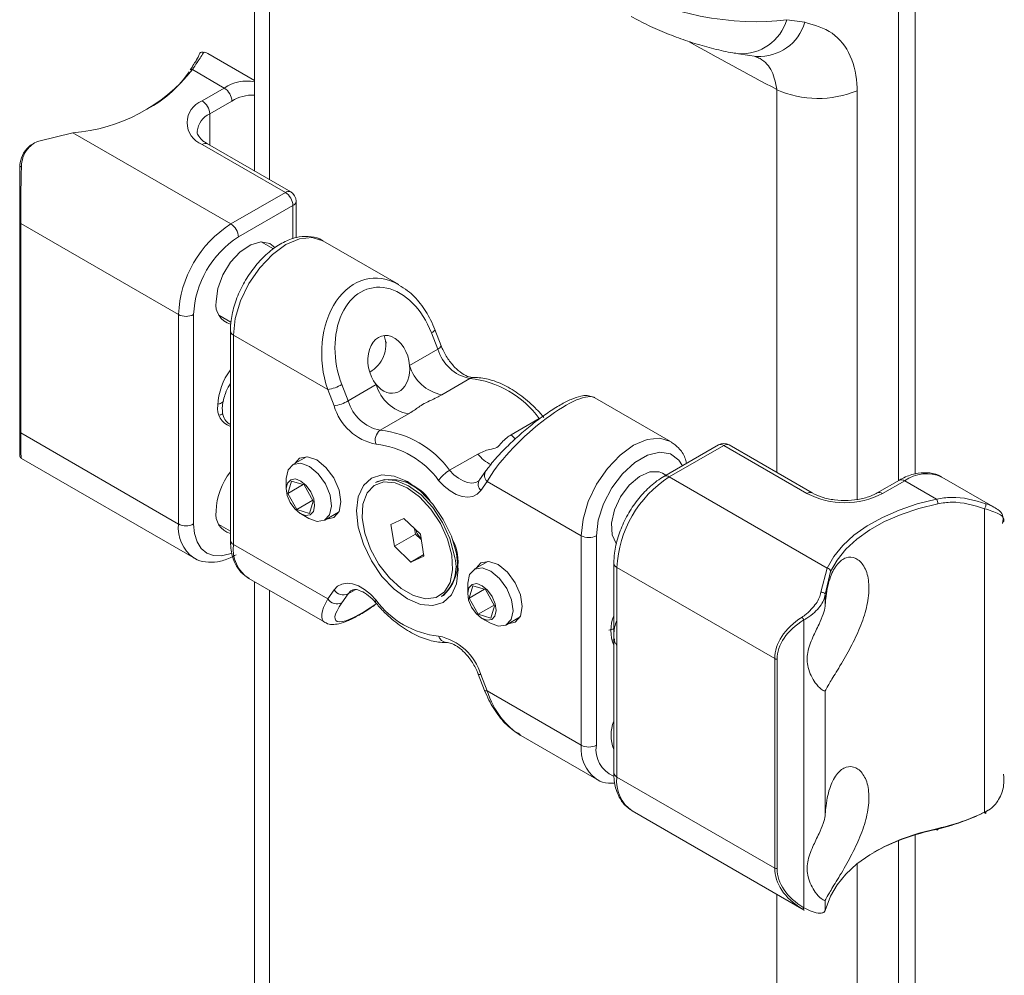
# Paper-space layout 'Sheet2' of a CAD drawing. Units: inches. Extents: x 6 to 198, y 3 to 130.
# Drawn here: x 180 to 182, y 109 to 112 of the extents above; entities that cross this region are included whole.
import ezdxf

# ---------------------------------------------------------------- set-up
doc = ezdxf.new("R2010")
doc.units = ezdxf.units.IN
doc.header["$MEASUREMENT"] = 0

psp = doc.layouts.new('Sheet2')

# ---------------------------------------------------------------- linework, layer by layer
at = {"color": 7, "linetype": 'Continuous', "lineweight": 15, "ltscale": 12}
for p, q in [((180.2083, 112.1582), (180.2083, 111.0702)), ((182.1391, 110.1842), (182.1391, 111.96)), ((181.764, 111.5129), (181.817, 111.5052)), ((180.2083, 111.3352), (180.0717, 111.4141)), ((181.6228, 111.4133), (181.6757, 111.4055)), ((181.6751, 111.4056), (181.6755, 111.4056)), ((180.0266, 111.3669), (180.1199, 111.313)), ((180.0552, 111.2756), (180.1199, 111.313)), ((180.142, 111.2747), (180.0773, 111.2374)), ((179.6773, 111.1823), (179.5781, 111.158)), ((179.6773, 111.1823), (180.139, 110.9158)), ((180.2983, 111.0077), (180.0552, 111.1481)), ((180.3139, 111.0093), (180.0709, 111.1496)), ((179.5218, 110.921), (179.5218, 111.0811)), ((180.139, 110.9158), (180.2983, 111.0077)), ((180.3296, 110.8747), (180.3296, 110.9822)), ((180.3204, 110.9695), (180.1611, 110.8775)), ((179.5218, 110.3086), (179.5218, 110.921)), ((179.5247, 110.9169), (179.9859, 110.6506)), ((179.5247, 110.9169), (179.5247, 110.3045)), ((180.2633, 110.8431), (180.2281, 110.8634)), ((180.6301, 110.7382), (180.4081, 110.8663)), ((179.9859, 110.0382), (179.9859, 110.6506)), ((180.0301, 110.6506), (180.0301, 110.0382)), ((180.1041, 110.6487), (180.1394, 110.6283)), ((180.1376, 110.6032), (180.1376, 109.9908)), ((180.1468, 110.5904), (180.1468, 109.978)), ((180.4222, 110.4314), (180.1468, 110.5904)), ((180.7439, 110.5496), (180.7254, 110.5971)), ((180.7539, 110.5592), (180.7354, 110.6067)), ((180.5926, 110.5671), (180.5926, 110.5711)), ((180.6616, 110.5021), (180.7439, 110.5496)), ((180.8376, 110.4638), (180.7554, 110.4163)), ((180.4635, 110.4459), (180.4819, 110.3983)), ((180.4819, 110.3983), (180.5642, 110.4458)), ((180.4407, 110.3839), (180.4222, 110.4314)), ((180.6356, 110.4289), (180.6271, 110.424)), ((181.4246, 110.2795), (181.2027, 110.4076)), ((180.6579, 110.36), (180.5756, 110.3125)), ((180.9584, 110.2991), (181.0406, 110.3466)), ((179.5218, 110.2389), (179.5218, 110.3086)), ((179.5247, 110.3045), (179.9859, 110.0382)), ((181.5643, 110.2694), (181.405, 110.1775)), ((181.5799, 110.2679), (181.4207, 110.1759)), ((181.823, 110.1276), (181.5799, 110.2679)), ((181.8386, 110.1291), (181.5956, 110.2694)), ((180.3604, 110.2351), (180.3204, 110.212)), ((180.7786, 110.1953), (180.8609, 110.2428)), ((179.5266, 110.2303), (179.5273, 110.2298)), ((179.5273, 110.2298), (180.0308, 109.9391)), ((180.8844, 110.1933), (180.8659, 110.1671)), ((181.4107, 110.1807), (181.4005, 110.1866)), ((181.8824, 109.9094), (181.4207, 110.1759)), ((180.301, 110.1691), (180.301, 110.1405)), ((180.3161, 110.1638), (180.3053, 110.1277)), ((180.3502, 110.1536), (180.3053, 110.1277)), ((180.3533, 110.1527), (180.3161, 110.1638)), ((180.3797, 110.1054), (180.3533, 110.1527)), ((180.5681, 110.1629), (180.5623, 110.1595)), ((180.6675, 110.1545), (180.65, 110.1621)), ((180.65, 110.1621), (180.683, 110.143)), ((180.8878, 110.1626), (180.8694, 110.1364)), ((181.1633, 110.0036), (180.8878, 110.1626)), ((182.0931, 110.1665), (182.0284, 110.1291)), ((182.1087, 110.1649), (182.044, 110.1276)), ((182.202, 110.111), (182.1087, 110.1649)), ((182.3735, 110.0853), (182.2169, 110.1756)), ((180.3053, 110.1277), (180.3317, 110.0804)), ((180.3785, 110.1075), (180.3317, 110.0804)), ((180.3689, 110.0693), (180.3797, 110.1054)), ((180.3317, 110.0804), (180.3689, 110.0693)), ((180.3425, 110.0686), (180.3672, 110.0543)), ((180.4141, 110.0496), (180.4541, 110.0727)), ((182.3423, 109.1954), (182.3423, 110.0829)), ((180.1041, 110.0363), (180.1376, 110.0169)), ((180.6066, 110.0372), (180.6446, 110.0545)), ((180.617, 109.9735), (180.6066, 110.0372)), ((180.6446, 110.0545), (180.6931, 110.0081)), ((180.6785, 110.009), (180.617, 109.9735)), ((180.6785, 110.009), (180.676, 110.0245)), ((180.6956, 109.9927), (180.6785, 110.009)), ((180.6931, 110.0081), (180.7035, 109.9444)), ((181.1633, 109.3912), (181.1633, 110.0036)), ((181.2075, 110.0036), (181.2075, 109.3912)), ((180.4222, 109.819), (180.1468, 109.978)), ((180.6655, 109.9271), (180.617, 109.9735)), ((180.7028, 109.9487), (180.6655, 109.9271)), ((180.7035, 109.9444), (180.6655, 109.9271)), ((180.8008, 109.9008), (180.803, 109.9198)), ((180.8907, 109.929), (180.8507, 109.9059)), ((181.2584, 109.9235), (181.2584, 109.3111)), ((181.7288, 109.6445), (181.2676, 109.9108)), ((181.2676, 109.9108), (181.2676, 109.2984)), ((181.8638, 109.8385), (181.8824, 109.9094)), ((181.892, 109.8997), (181.8765, 109.8322)), ((180.1917, 109.8789), (180.4136, 109.7508)), ((180.2083, 109.8693), (180.2083, 106.6843)), ((180.8313, 109.863), (180.8313, 109.8344)), ((180.4222, 109.819), (180.4407, 109.8453)), ((180.4819, 109.8342), (180.4635, 109.808)), ((180.8465, 109.8576), (180.8356, 109.8215)), ((180.8806, 109.8474), (180.8356, 109.8215)), ((180.8837, 109.8465), (180.8465, 109.8576)), ((180.91, 109.7993), (180.8837, 109.8465)), ((181.8765, 109.8322), (181.8765, 109.8023)), ((180.7548, 109.8262), (180.7605, 109.8295)), ((180.8356, 109.8215), (180.862, 109.7743)), ((180.9089, 109.8013), (180.862, 109.7743)), ((180.862, 109.7743), (180.8992, 109.7632)), ((180.8992, 109.7632), (180.91, 109.7993)), ((180.8728, 109.7624), (180.8976, 109.7481)), ((180.9445, 109.7435), (180.9845, 109.7666)), ((181.8142, 108.9155), (181.8142, 109.7577)), ((181.2548, 109.6986), (181.2611, 109.7001)), ((181.7288, 109.0321), (181.7288, 109.6445)), ((181.7359, 109.6428), (181.7359, 109.0304)), ((180.8624, 109.5992), (180.8808, 109.5517)), ((180.8694, 109.5978), (180.8878, 109.5502)), ((181.1633, 109.3912), (180.8878, 109.5502)), ((181.8765, 109.5507), (181.8765, 109.1899)), ((180.9862, 109.4202), (181.2081, 109.2921)), ((181.7288, 109.0321), (181.2676, 109.2984)), ((181.3124, 109.1992), (181.8153, 108.9089)), ((182.3515, 109.2011), (182.3457, 109.1969)), ((182.1391, 104.7625), (182.1391, 109.1291)), ((181.8765, 108.9084), (181.892, 108.9501)), ((181.8765, 108.9383), (181.8765, 108.9084)), ((181.8154, 108.9092), (181.809, 108.9127))]:
    psp.add_line(p, q, dxfattribs=at)
at = {"color": 8, "linetype": 'Continuous', "lineweight": 15, "ltscale": 12}
for p, q in [((180.2522, 112.1329), (180.2522, 111.0449)), ((182.0902, 110.1648), (182.0902, 111.9347)), ((181.7352, 110.1888), (181.7352, 111.3083)), ((181.9698, 111.3054), (181.9698, 110.1104)), ((180.0773, 111.2374), (180.0773, 111.1459)), ((180.3204, 110.8719), (180.3204, 110.9695)), ((180.9584, 110.2991), (180.9707, 110.2862)), ((180.2522, 109.8439), (180.2522, 106.6147)), ((180.5026, 109.8462), (180.4819, 109.8342)), ((182.0902, 104.7053), (182.0902, 109.1123)), ((181.9698, 109.0451), (181.9698, 105.7556)), ((181.7352, 105.7586), (181.7352, 108.9552))]:
    psp.add_line(p, q, dxfattribs=at)
at = {"color": 7, "linetype": 'Continuous', "lineweight": 15, "ltscale": 12, "flags": 128}
for points in [[(179.5218, 111.0811), (179.5219, 111.0815), (179.5221, 111.0819), (179.5225, 111.0822), (179.5231, 111.0826), (179.5238, 111.0829), (179.5246, 111.0832), (179.5256, 111.0834), (179.5266, 111.0837)], [(180.2677, 110.8472), (180.2529, 110.8588), (180.227, 110.8634), (180.1971, 110.8549), (180.1664, 110.8342), (180.1382, 110.8036), (180.1155, 110.7664), (180.1008, 110.7266), (180.0957, 110.6885)], [(180.4606, 110.1031), (180.4552, 110.1374), (180.4399, 110.1728), (180.4169, 110.2037), (180.3899, 110.2256), (180.3628, 110.235), (180.3399, 110.2305), (180.3256, 110.215)], [(180.301, 110.1691), (180.301, 110.171), (180.3067, 110.1969), (180.3216, 110.2127), (180.3434, 110.216), (180.3689, 110.2064), (180.3942, 110.1853), (180.4153, 110.1558), (180.4291, 110.1226), (180.4335, 110.0906), (180.4278, 110.0648), (180.4129, 110.049)], [(180.5065, 110.0765), (180.5116, 110.118), (180.5264, 110.1508), (180.55, 110.1727), (180.5808, 110.1822), (180.6166, 110.1786), (180.655, 110.1623), (180.6935, 110.1343), (180.7293, 110.0965), (180.76, 110.0515), (180.7836, 110.0023), (180.7985, 109.9524), (180.8035, 109.9051), (180.7985, 109.8636), (180.7836, 109.8308), (180.76, 109.809), (180.7293, 109.7995), (180.6935, 109.803), (180.655, 109.8193), (180.6166, 109.8474), (180.5808, 109.8852), (180.55, 109.9302), (180.5264, 109.9793), (180.5116, 110.0292), (180.5065, 110.0765)], [(181.4005, 110.1866), (181.3906, 110.1907), (181.3634, 110.1907), (181.3331, 110.1772), (181.3035, 110.152), (181.2781, 110.1179), (181.26, 110.0792), (181.2513, 110.0405), (181.2532, 110.0064), (181.2653, 109.9812), (181.2656, 109.9808)], [(180.3711, 110.0653), (180.3574, 110.0632), (180.3415, 110.0692), (180.3256, 110.0824), (180.3124, 110.1009), (180.3037, 110.1217), (180.301, 110.1417), (180.3045, 110.1579), (180.3139, 110.1678), (180.3276, 110.1699), (180.3436, 110.1639), (180.3594, 110.1507), (180.3726, 110.1322), (180.3813, 110.1114), (180.384, 110.0914), (180.3805, 110.0752), (180.3711, 110.0653)], [(180.7848, 109.9472), (180.7727, 109.9935), (180.7518, 110.0396), (180.7238, 110.082), (180.6906, 110.1177), (180.6549, 110.144), (180.6191, 110.1589), (180.586, 110.1613), (180.5581, 110.1512), (180.5373, 110.1291), (180.5252, 110.0967), (180.5228, 110.0565), (180.5302, 110.0115), (180.5468, 109.9649), (180.5715, 109.9202), (180.6024, 109.8808), (180.6371, 109.8495), (180.6732, 109.8287), (180.708, 109.8199), (180.7388, 109.8238), (180.7634, 109.8401), (180.78, 109.8676), (180.7873, 109.9042), (180.7848, 109.9472)], [(180.5623, 110.1595), (180.5877, 110.1679), (180.6217, 110.1654), (180.6584, 110.1501), (180.6951, 110.1231), (180.7291, 110.0865), (180.7579, 110.0429), (180.7793, 109.9956), (180.7918, 109.9481)], [(180.8694, 110.1364), (180.8592, 110.1257), (180.8464, 110.119), (180.8315, 110.1166), (180.8151, 110.1185), (180.7978, 110.1246), (180.7801, 110.1348), (180.7628, 110.1487), (180.7464, 110.1658)], [(180.4193, 110.0527), (180.4399, 110.0573), (180.4552, 110.0749), (180.4606, 110.1031)], [(181.8824, 109.9094), (181.9016, 109.9431), (181.9278, 109.9752), (181.9605, 110.0053), (181.9992, 110.0329), (182.0434, 110.0576), (182.0924, 110.0791), (182.1455, 110.097), (182.202, 110.111)], [(182.2054, 110.0974), (182.15, 110.0836), (182.098, 110.0661), (182.0499, 110.0451), (182.0066, 110.0209), (181.9686, 109.9938), (181.9366, 109.9643), (181.9109, 109.9328), (181.892, 109.8997)], [(180.4129, 110.049), (180.3911, 110.0457), (180.3672, 110.0543)], [(180.8009, 109.939), (180.8015, 109.9305), (180.8008, 109.9008)], [(180.9909, 109.7969), (180.9855, 109.8313), (180.9702, 109.8666), (180.9473, 109.8976), (180.9202, 109.9194), (180.8931, 109.9288), (180.8702, 109.9243), (180.8559, 109.9089)], [(180.8313, 109.863), (180.8313, 109.8649), (180.837, 109.8907), (180.8519, 109.9065), (180.8738, 109.9099), (180.8993, 109.9002), (180.9245, 109.8791), (180.9456, 109.8497), (180.9594, 109.8165), (180.9639, 109.7845), (180.9582, 109.7586), (180.9433, 109.7428)], [(180.4407, 109.8453), (180.4509, 109.856), (180.4637, 109.8626), (180.4786, 109.8651), (180.495, 109.8632), (180.5123, 109.857), (180.53, 109.8468), (180.5473, 109.8329), (180.5637, 109.8159)], [(180.9015, 109.7591), (180.8878, 109.757), (180.8718, 109.763), (180.856, 109.7763), (180.8427, 109.7947), (180.8341, 109.8155), (180.8313, 109.8356), (180.8349, 109.8518), (180.8442, 109.8617), (180.8579, 109.8638), (180.8739, 109.8577), (180.8897, 109.8445), (180.9029, 109.8261), (180.9116, 109.8052), (180.9144, 109.7852), (180.9108, 109.769), (180.9015, 109.7591)], [(181.8765, 109.8322), (181.8762, 109.8335), (181.8754, 109.8349), (181.8742, 109.8361), (181.8725, 109.8371), (181.8705, 109.8379), (181.8684, 109.8384), (181.8661, 109.8386), (181.8638, 109.8385)], [(180.9497, 109.7465), (180.9702, 109.7511), (180.9855, 109.7688), (180.9909, 109.7969)], [(180.9433, 109.7428), (180.9214, 109.7395), (180.8976, 109.7481)], [(182.3423, 109.1954), (182.3434, 109.1939), (182.3444, 109.1928), (182.3453, 109.1922), (182.3459, 109.1921), (182.3463, 109.1926), (182.3464, 109.1936), (182.3462, 109.1951), (182.3457, 109.1969)], [(181.892, 108.9501), (181.9109, 108.9832), (181.9366, 109.0147), (181.9686, 109.0442), (182.0066, 109.0712), (182.0499, 109.0954), (182.098, 109.1165), (182.15, 109.134), (182.2054, 109.1478)], [(182.2054, 109.1478), (182.2053, 109.1463), (182.2052, 109.1451), (182.2048, 109.1442), (182.2044, 109.1436), (182.2039, 109.1434), (182.2033, 109.1436), (182.2027, 109.1442), (182.202, 109.1451)]]:
    psp.add_lwpolyline(points, dxfattribs=at)
at = {"color": 8, "linetype": 'Continuous', "lineweight": 15, "ltscale": 12, "flags": 128}
for points in [[(180.4081, 110.8663), (180.3764, 110.8761), (180.3395, 110.8724), (180.2999, 110.8556), (180.2603, 110.8267), (180.2233, 110.7877), (180.1916, 110.7413), (180.1673, 110.6907), (180.152, 110.6392), (180.1468, 110.5904)], [(180.7254, 110.5971), (180.7294, 110.5996), (180.7324, 110.6019), (180.7345, 110.6039), (180.7355, 110.6057), (180.7354, 110.6067)], [(181.1633, 110.0036), (181.1685, 110.0524), (181.1838, 110.1039), (181.2081, 110.1545), (181.2398, 110.2009), (181.2767, 110.2399), (181.3164, 110.2688), (181.356, 110.2856), (181.3929, 110.2893), (181.4246, 110.2795), (181.4263, 110.2785)], [(181.4588, 110.2085), (181.4487, 110.2246), (181.4242, 110.2431), (181.3929, 110.2483), (181.3571, 110.2397), (181.3198, 110.2182), (181.284, 110.1854), (181.2527, 110.144), (181.2283, 110.0974), (181.2128, 110.0493), (181.2075, 110.0036)], [(180.7786, 110.1953), (180.7911, 110.1823), (180.8043, 110.1718), (180.8178, 110.164), (180.831, 110.1593), (180.8435, 110.1578), (180.8548, 110.1597), (180.8608, 110.1623)], [(180.0301, 110.0382), (180.0326, 110.0102), (180.0401, 109.9861), (180.0522, 109.9669), (180.0685, 109.9534), (180.0883, 109.9461), (180.111, 109.9452), (180.1356, 109.9507), (180.1418, 109.9531)], [(180.4935, 109.8448), (180.4897, 109.8424), (180.4819, 109.8342)], [(180.562, 109.8084), (180.5618, 109.8087), (180.5615, 109.8104), (180.5621, 109.8128), (180.5637, 109.8159)], [(180.8624, 109.5992), (180.8625, 109.599), (180.8638, 109.5981), (180.8661, 109.5977), (180.8694, 109.5978)], [(180.8878, 109.5502), (180.8845, 109.5501), (180.8822, 109.5505), (180.8809, 109.5514), (180.8808, 109.5517)]]:
    psp.add_lwpolyline(points, dxfattribs=at)
at = {"color": 8, "linetype": 'Continuous', "lineweight": 15, "ltscale": 144}
for centre, radius, start, end in [((181.6306, 111.5521), 0.139, 266.7607, 343.6376), ((181.6836, 111.5444), 0.139, 266.7658, 343.6371), ((180.0245, 111.3581), 0.00899, 76.3834, 116.4723), ((180.1866, 111.2153), 0.1182, 79.4157, 124.3265), ((180.2021, 111.1812), 0.1112, 86.8009, 122.7197), ((180.1034, 111.18), 0.063, 114.4173, 173.8172), ((180.0644, 111.1353), 0.0157, 65.6929, 125.6176), ((180.3075, 110.995), 0.0157, 65.6929, 125.6176), ((180.3139, 110.9838), 0.0157, 294.3747, 354.3052), ((180.1533, 110.6047), 0.0157, 185.7094, 245.6241), ((180.739, 110.5647), 0.0159, 287.9598, 339.572), ((180.8476, 110.4469), 0.0196, 91.5654, 120.5524), ((181.5708, 110.2551), 0.0157, 54.3824, 114.3071), ((181.5891, 110.2551), 0.0157, 65.6929, 125.6176), ((180.954, 110.319), 0.1203, 219.268, 243.3148), ((180.9067, 110.1803), 0.0259, 149.7678, 223.1186), ((181.4115, 110.1631), 0.0157, 54.3837, 114.2922), ((182.1721, 110.0764), 0.1089, 65.6929, 125.6176), ((180.8872, 110.1539), 0.025, 148.2694, 224.6169), ((182.0995, 110.1521), 0.0157, 54.3824, 114.3071), ((181.8321, 110.1157), 0.015, 63.7485, 127.2829), ((182.0349, 110.1157), 0.015, 52.718, 116.2417), ((180.0945, 110.0276), 0.1091, 174.4011, 234.0554), ((180.1533, 109.9923), 0.0157, 185.6948, 245.6253), ((180.2494, 109.9647), 0.1035, 172.6245, 236.0633), ((181.2734, 109.9246), 0.015, 184.0411, 247.2625), ((180.7706, 109.7169), 0.0251, 195.1128, 266.8813), ((181.2723, 109.3806), 0.1095, 174.4349, 233.0204), ((181.29, 109.3782), 0.0836, 171.0275, 247.2712), ((181.2741, 109.3127), 0.0157, 185.6948, 245.6253), ((181.3706, 109.2852), 0.1038, 172.7442, 235.9436)]:
    psp.add_arc(centre, radius, start, end, dxfattribs=at)
at = {"color": 7, "linetype": 'Continuous', "lineweight": 15, "ltscale": 144}
for centre, radius, start, end in [((180.0558, 111.4083), 0.00991, 65.1918, 177.9213), ((179.6387, 111.6783), 0.4974, 274.4514, 321.2427), ((179.7423, 111.5464), 0.3317, 299.1855, 325.9491), ((180.0941, 111.2725), 0.048, 2.6055, 57.3945), ((181.8559, 111.5797), 0.2971, 246.0201, 292.5442), ((180.0794, 111.2118), 0.0682, 110.7834, 249.2166), ((180.0294, 111.2352), 0.048, 2.6055, 57.3945), ((180.2724, 110.9673), 0.048, 2.6055, 57.3945), ((180.2983, 110.9822), 0.0313, 0, 60.0027), ((179.5268, 110.9215), 0.00503, 185.6948, 245.6253), ((180.3183, 110.6355), 0.3327, 122.6055, 177.3945), ((180.1132, 110.8753), 0.048, 2.6055, 57.3945), ((180.3145, 110.6377), 0.2847, 122.6055, 177.3945), ((180.1544, 110.6795), 0.0593, 171.2691, 254.1313), ((180.008, 110.6933), 0.048, 242.6097, 297.3903), ((180.5003, 110.5621), 0.0914, 299.2943, 17.4753), ((180.8611, 110.5835), 0.122, 196.1331, 258.9144), ((180.7788, 110.536), 0.122, 196.1331, 258.9144), ((180.2911, 110.3767), 0.1903, 143.7535, 177.4017), ((180.8083, 110.1785), 0.2867, 35.8751, 84.1303), ((180.404, 110.5493), 0.1193, 278.7779, 299.8905), ((180.6813, 110.4797), 0.122, 196.1331, 258.9144), ((180.1566, 110.3767), 0.0563, 171.1763, 250.3031), ((180.4225, 110.5017), 0.1193, 278.7779, 299.8905), ((180.5945, 110.4284), 0.1601, 196.1331, 258.9144), ((180.5991, 110.4322), 0.122, 196.1331, 258.9144), ((179.5268, 110.3091), 0.00503, 185.6948, 245.6253), ((180.596, 110.2843), 0.0349, 125.8236, 201.8954), ((180.5463, 110.0273), 0.2867, 35.8751, 84.1303), ((180.5373, 110.0145), 0.2581, 35.8751, 84.1303), ((181.5799, 110.2424), 0.0313, 60.0027, 119.9973), ((179.5318, 110.2389), 0.00999, 180.006, 238.8586), ((180.2972, 110.0671), 0.2017, 142.2886, 177.4489), ((180.8302, 110.1068), 0.1025, 120.1885, 144.837), ((181.6, 109.8956), 0.3327, 122.6055, 177.3945), ((180.6056, 110.0289), 0.1391, 33.418, 105.6439), ((181.9335, 110.3408), 0.2402, 242.6097, 297.3903), ((182.176, 110.0973), 0.0295, 0.2813, 27.8061), ((182.3282, 110.094), 0.0179, 321.8658, 12.0329), ((180.1545, 110.0671), 0.0594, 171.3083, 253.5678), ((180.008, 110.0809), 0.048, 242.6097, 297.3903), ((180.7775, 110.0615), 0.1064, 201.833, 219.5863), ((181.1854, 110.0463), 0.048, 242.6097, 297.3903), ((180.6678, 109.9282), 0.1354, 313.2, 27.7274), ((180.6856, 109.9137), 0.1116, 308.3075, 17.9416), ((181.8813, 109.8986), 0.0108, 6.0365, 84.127), ((180.4681, 109.8652), 0.0339, 216.0257, 293.972), ((180.4497, 109.839), 0.0339, 216.0257, 293.972), ((180.7728, 109.9671), 0.2581, 215.8751, 264.1303), ((181.3652, 109.7268), 0.1152, 157.9243, 202.0757), ((181.8339, 109.7758), 0.0268, 201.2085, 222.3683), ((180.7156, 109.5533), 0.1601, 16.1331, 78.9144), ((181.7356, 109.6572), 0.0144, 241.9598, 271.1441), ((181.3617, 109.4206), 0.1112, 158.1857, 201.8143), ((181.1854, 109.4339), 0.048, 242.6097, 297.3903), ((182.3238, 108.5231), 0.6337, 101.0818, 118.8204), ((181.7356, 109.0448), 0.0144, 241.9598, 271.1441), ((181.8092, 108.9185), 0.00576, 267.6101, 328.864)]:
    psp.add_arc(centre, radius, start, end, dxfattribs=at)
for centre, major_axis, ratio, start_param, end_param in [((181.5357, 111.6731), (0.3738, -0.0745), 0.397418, 4.005983, 5.44588), ((179.5318, 111.0896), (0.0049, 0.2471), 0.020461, 1.595062, 2.344841), ((180.5945, 110.5215), (-0.0456, 0.2066), 0.697888, 4.929572, 8.071165), ((180.6008, 110.5051), (-0.0185, 0.0837), 0.697888, 4.524469, 8.476267), ((180.6008, 110.5051), (-0.0185, 0.0837), 0.697888, 3.438876, 4.524469), ((180.6008, 110.5051), (-0.0185, 0.0837), 0.697888, 2.193082, 3.278675), ((181.0409, 110.251), (0.1657, 0.1535), 0.268488, 0.082911, 0.129327), ((179.5318, 110.4772), (0.0049, 0.2471), 0.020461, 2.344841, 3.09462), ((182.0279, 109.6486), (0.2991, 0.0063), 0.590862, 2.379423, 3.129203), ((182.0279, 109.6428), (0.292, 0), 0.577382, 2.391813, 3.141593), ((182.0279, 109.0362), (0.2991, 0.0063), 0.590862, 3.129203, 3.878982), ((182.0279, 109.0304), (0.292, 0), 0.577382, 3.141593, 3.891372)]:
    psp.add_ellipse(centre, major_axis=major_axis, ratio=ratio, start_param=start_param, end_param=end_param, dxfattribs=at)
at = {"color": 8, "linetype": 'Continuous', "lineweight": 15, "ltscale": 144}
for centre, major_axis, ratio, start_param, end_param in [((189.4465, 110.8925), (11.9655, -4.2681), 0.213004, 4.062059, 4.090321), ((180.5753, 110.5198), (-0.0269, 0.2367), 0.712284, 5.797597, 8.154374), ((181.0409, 110.251), (0.1657, 0.1535), 0.268488, 0.129327, 2.439025), ((180.5753, 109.9074), (0.1657, 0.1535), 0.268488, 2.439025, 3.226374), ((180.5945, 109.8836), (0.1487, 0.1275), 0.218443, 2.432882, 4.321418), ((181.0409, 109.6386), (-0.0269, 0.2367), 0.712284, 1.871189, 2.656668)]:
    psp.add_ellipse(centre, major_axis=major_axis, ratio=ratio, start_param=start_param, end_param=end_param, dxfattribs=at)
at = {"color": 7, "linetype": 'Continuous', "lineweight": 15, "ltscale": 12}
for points, knots in [([(180.5576, 113.5069), (181.6336, 112.8858), (183.7855, 111.6435), (185.9382, 110.4005), (187.0146, 109.779)], [0, 0, 0, 0, 0.499997, 1, 1, 1, 1]), ([(181.3094, 111.5226), (181.3175, 111.5181), (181.3415, 111.5047), (181.3853, 111.4839), (181.4405, 111.4616), (181.4964, 111.4425), (181.5527, 111.4267), (181.5944, 111.4177), (181.6174, 111.4141), (181.6228, 111.4133)], [0, 0, 0, 0, 0.085754, 0.256621, 0.420894, 0.58713, 0.759846, 0.944654, 1, 1, 1, 1]), ([(181.9698, 111.3054), (181.9698, 111.308), (181.9695, 111.3452), (181.9547, 111.4111), (181.9016, 111.4809), (181.8452, 111.4971), (181.817, 111.5052)], [0, 0, 0, 0, 0.0244236, 0.3460196, 0.6731144, 1, 1, 1, 1]), ([(180.06, 111.4173), (180.0577, 111.4138), (180.0524, 111.4057), (180.0361, 111.3811), (180.0266, 111.3669)], [0, 0, 0, 0, 0.422489, 1, 1, 1, 1]), ([(180.0714, 111.4136), (180.069, 111.4151), (180.0632, 111.4188), (180.0612, 111.4178), (180.06, 111.4173)], [0, 0, 0, 0, 0.406792, 1, 1, 1, 1]), ([(180.0205, 111.3661), (180.0276, 111.3774), (180.0407, 111.3986), (180.0443, 111.4054), (180.0459, 111.4086)], [0, 0, 0, 0, 0.534764, 1, 1, 1, 1]), ([(180.0709, 111.1496), (180.0669, 111.1521), (180.0552, 111.1594), (180.0442, 111.1727), (180.0401, 111.1812), (180.0411, 111.1858), (180.0414, 111.1867)], [0, 0, 0, 0, 0.188087, 0.546796, 0.911828, 1, 1, 1, 1]), ([(179.5781, 111.158), (179.5724, 111.1557), (179.5599, 111.1506), (179.5427, 111.1342), (179.5297, 111.1111), (179.5276, 111.0926), (179.5266, 111.0837)], [0, 0, 0, 0, 0.188707, 0.411159, 0.716881, 1, 1, 1, 1]), ([(179.5218, 111.0811), (179.5227, 111.0904), (179.5247, 111.1099), (179.5398, 111.1337), (179.5543, 111.1475), (179.5626, 111.1507), (179.5634, 111.151)], [0, 0, 0, 0, 0.3368488, 0.7002568, 0.969707, 1, 1, 1, 1]), ([(180.4077, 110.8662), (180.4072, 110.8666), (180.3978, 110.8742), (180.3737, 110.8793), (180.3386, 110.8794), (180.3015, 110.8677), (180.264, 110.8457), (180.2278, 110.8138), (180.1953, 110.7741), (180.1686, 110.729), (180.1492, 110.6812), (180.1391, 110.6384), (180.1381, 110.6132), (180.1376, 110.6032)], [0, 0, 0, 0, 0.005852, 0.101445, 0.195948, 0.294353, 0.39812, 0.504462, 0.61066, 0.716613, 0.822787, 0.929619, 1, 1, 1, 1]), ([(180.7354, 110.6067), (180.7314, 110.6163), (180.7199, 110.6436), (180.6941, 110.6833), (180.6624, 110.7182), (180.6387, 110.7315), (180.6299, 110.7365)], [0, 0, 0, 0, 0.174762, 0.496741, 0.812647, 1, 1, 1, 1]), ([(180.8471, 110.4665), (180.845, 110.4666), (180.8383, 110.4669), (180.8209, 110.4735), (180.7974, 110.4913), (180.7753, 110.5172), (180.7612, 110.5414), (180.7553, 110.5556), (180.7539, 110.5592)], [0, 0, 0, 0, 0.10252, 0.310414, 0.514841, 0.72104, 0.930471, 1, 1, 1, 1]), ([(181.0543, 110.35), (181.0472, 110.358), (181.0268, 110.3811), (180.9898, 110.4135), (180.9438, 110.4432), (180.8981, 110.4614), (180.8658, 110.4666), (180.8496, 110.4665), (180.8471, 110.4665)], [0, 0, 0, 0, 0.113685, 0.329364, 0.546671, 0.765638, 0.96462, 1, 1, 1, 1]), ([(180.1376, 110.4487), (180.1366, 110.4472), (180.1303, 110.4381), (180.1207, 110.4154), (180.1129, 110.3851), (180.1147, 110.3587), (180.1222, 110.3389), (180.1327, 110.3322), (180.1376, 110.329)], [0, 0, 0, 0, 0.031519, 0.199315, 0.459873, 0.66578, 0.84223, 1, 1, 1, 1]), ([(180.7554, 110.4163), (180.7507, 110.4137), (180.7397, 110.4076), (180.7206, 110.3981), (180.6973, 110.3875), (180.6828, 110.3754), (180.6676, 110.366), (180.6579, 110.36)], [0, 0, 0, 0, 0.136786, 0.32085, 0.503998, 0.683907, 1, 1, 1, 1]), ([(181.1962, 110.4102), (181.1911, 110.4117), (181.1791, 110.4152), (181.1595, 110.412), (181.1348, 110.4038), (181.1026, 110.3873), (181.0663, 110.3644), (181.0276, 110.3362), (180.989, 110.3045), (180.9522, 110.2709), (180.919, 110.2368), (180.8972, 110.211), (180.8871, 110.1971), (180.8844, 110.1933)], [0, 0, 0, 0, 0.0534113, 0.1241512, 0.2229425, 0.3190119, 0.4194696, 0.5193803, 0.6215727, 0.7280884, 0.8398476, 0.9567874, 1, 1, 1, 1]), ([(180.1176, 110.3967), (180.1155, 110.3951), (180.109, 110.3901), (180.1045, 110.3895), (180.1014, 110.389)], [0, 0, 0, 0, 0.316833, 1, 1, 1, 1]), ([(180.1064, 110.3576), (180.1067, 110.3576), (180.1098, 110.3572), (180.1129, 110.3593), (180.1158, 110.3611)], [0, 0, 0, 0, 0.0802139, 1, 1, 1, 1]), ([(180.8609, 110.2428), (180.8719, 110.2481), (180.8893, 110.2563), (180.9184, 110.2599), (180.9304, 110.277), (180.9438, 110.2897), (180.954, 110.2963), (180.9584, 110.2991)], [0, 0, 0, 0, 0.316093, 0.496002, 0.67915, 0.863214, 1, 1, 1, 1]), ([(181.4707, 110.2154), (181.4694, 110.2209), (181.4654, 110.2384), (181.4505, 110.2606), (181.4339, 110.2723), (181.4265, 110.2775)], [0, 0, 0, 0, 0.206208, 0.64277, 1, 1, 1, 1]), ([(181.405, 110.1775), (181.3982, 110.1732), (181.3785, 110.1609), (181.3476, 110.1331), (181.3153, 110.0933), (181.2887, 110.0481), (181.2696, 110.0002), (181.2598, 109.9579), (181.2588, 109.9331), (181.2584, 109.9235)], [0, 0, 0, 0, 0.087111, 0.249379, 0.411149, 0.572558, 0.734324, 0.897113, 1, 1, 1, 1]), ([(182.2165, 110.1755), (182.216, 110.1759), (182.2066, 110.1835), (182.1825, 110.1887), (182.1474, 110.1886), (182.1171, 110.1793), (182.0991, 110.1697), (182.0931, 110.1665)], [0, 0, 0, 0, 0.017023, 0.295113, 0.570034, 0.856305, 1, 1, 1, 1]), ([(180.8659, 110.1671), (180.865, 110.1658), (180.8635, 110.1637), (180.8613, 110.1631), (180.8605, 110.1629)], [0, 0, 0, 0, 0.59645, 1, 1, 1, 1]), ([(182.0284, 110.1291), (182.0238, 110.1267), (182.0105, 110.1196), (181.9818, 110.1108), (181.9431, 110.1059), (181.9032, 110.1077), (181.8661, 110.1156), (181.8477, 110.1247), (181.8386, 110.1291)], [0, 0, 0, 0, 0.092669, 0.272926, 0.455898, 0.640435, 0.824438, 1, 1, 1, 1]), ([(182.202, 110.111), (182.2164, 110.1134), (182.2651, 110.1214), (182.3124, 110.1075), (182.3457, 110.0977)], [0, 0, 0, 0, 0.295998, 1, 1, 1, 1]), ([(182.3423, 110.0829), (182.3106, 110.0927), (182.2656, 110.1066), (182.2191, 110.0995), (182.2054, 110.0974)], [0, 0, 0, 0, 0.705288, 1, 1, 1, 1]), ([(182.3457, 110.0977), (182.3521, 110.0952), (182.3668, 110.0893), (182.3848, 110.0789), (182.3982, 110.0636), (182.3961, 110.0486), (182.3949, 110.0401)], [0, 0, 0, 0, 0.150392, 0.343635, 0.626738, 1, 1, 1, 1]), ([(180.1376, 109.9908), (180.1379, 109.9828), (180.1387, 109.9598), (180.1478, 109.9275), (180.1661, 109.8969), (180.1837, 109.8848), (180.1921, 109.879)], [0, 0, 0, 0, 0.16701, 0.483062, 0.754219, 1, 1, 1, 1]), ([(180.0306, 109.9397), (180.0313, 109.9391), (180.0409, 109.9313), (180.0652, 109.926), (180.1003, 109.9261), (180.1307, 109.9354), (180.1486, 109.945), (180.1547, 109.9483)], [0, 0, 0, 0, 0.023577, 0.299813, 0.5729, 0.857263, 1, 1, 1, 1]), ([(181.8765, 109.5507), (181.8787, 109.5547), (181.8832, 109.5631), (181.9035, 109.5968), (181.9338, 109.6464), (181.9655, 109.7052), (181.9903, 109.7647), (182.0046, 109.8231), (182.0051, 109.8762), (181.9912, 109.9176), (181.9665, 109.9411), (181.9374, 109.9428), (181.9104, 109.9232), (181.8894, 109.8839), (181.8796, 109.8403), (181.8772, 109.8106), (181.8765, 109.8023)], [0, 0, 0, 0, 0.0787977, 0.1636184, 0.248927, 0.3226876, 0.3918539, 0.4618559, 0.5331537, 0.6047887, 0.6761713, 0.7463015, 0.8153752, 0.8873698, 0.9686907, 1, 1, 1, 1]), ([(180.4938, 109.8442), (180.4955, 109.8453), (180.499, 109.8474), (180.5139, 109.8456), (180.5352, 109.8345), (180.5521, 109.8197), (180.5605, 109.8101), (180.562, 109.8084)], [0, 0, 0, 0, 0.219284, 0.455337, 0.708608, 0.948091, 1, 1, 1, 1]), ([(181.809, 109.7661), (181.8115, 109.7678), (181.8209, 109.7742), (181.8352, 109.7875), (181.8498, 109.805), (181.8602, 109.8222), (181.8626, 109.8331), (181.8638, 109.8385)], [0, 0, 0, 0, 0.099623, 0.366491, 0.593509, 0.797315, 1, 1, 1, 1]), ([(181.8765, 109.8322), (181.8753, 109.8263), (181.8729, 109.8147), (181.8612, 109.7965), (181.8446, 109.7785), (181.8279, 109.7654), (181.8171, 109.7594), (181.8142, 109.7577)], [0, 0, 0, 0, 0.208908, 0.413764, 0.638235, 0.901064, 1, 1, 1, 1]), ([(180.4141, 109.7516), (180.4152, 109.7506), (180.4212, 109.745), (180.4367, 109.7443), (180.4566, 109.7459), (180.4815, 109.7547), (180.5136, 109.7712), (180.5423, 109.7888), (180.5599, 109.8018), (180.5647, 109.8053)], [0, 0, 0, 0, 0.027116, 0.158344, 0.305694, 0.511476, 0.711587, 0.920839, 1, 1, 1, 1]), ([(180.562, 109.8084), (180.569, 109.8004), (180.5895, 109.7773), (180.6265, 109.7449), (180.6725, 109.7152), (180.7182, 109.697), (180.7505, 109.6918), (180.7667, 109.6919), (180.7691, 109.6919)], [0, 0, 0, 0, 0.113685, 0.329364, 0.546671, 0.765638, 0.96462, 1, 1, 1, 1]), ([(181.8765, 109.5507), (181.8759, 109.5503), (181.8742, 109.5493), (181.8637, 109.555), (181.8437, 109.5761), (181.8238, 109.615), (181.8224, 109.6626), (181.8381, 109.7042), (181.8568, 109.7415), (181.8704, 109.7725), (181.8756, 109.7919), (181.8764, 109.8008), (181.8765, 109.8023)], [0, 0, 0, 0, 0.0428516, 0.1227043, 0.2401766, 0.4161623, 0.5642473, 0.7118229, 0.8321828, 0.9187099, 0.9862073, 1, 1, 1, 1]), ([(181.2676, 109.7563), (181.265, 109.7497), (181.2594, 109.7352), (181.2581, 109.7125), (181.2597, 109.6933), (181.2659, 109.6858), (181.2676, 109.6838)], [0, 0, 0, 0, 0.237123, 0.523804, 0.869921, 1, 1, 1, 1]), ([(181.2606, 109.7342), (181.2606, 109.7342), (181.2543, 109.7289), (181.249, 109.7285), (181.2439, 109.7281)], [0, 0, 0, 0, 0.010737, 1, 1, 1, 1]), ([(180.7691, 109.6919), (180.7713, 109.6918), (180.7779, 109.6915), (180.7954, 109.6849), (180.8188, 109.6671), (180.841, 109.6412), (180.8551, 109.617), (180.8609, 109.6028), (180.8624, 109.5992)], [0, 0, 0, 0, 0.10252, 0.310414, 0.514841, 0.72104, 0.930471, 1, 1, 1, 1]), ([(180.8808, 109.5517), (180.8849, 109.5421), (180.8963, 109.5148), (180.9222, 109.4751), (180.9535, 109.4406), (180.9767, 109.4274), (180.985, 109.4227)], [0, 0, 0, 0, 0.1764523, 0.5015465, 0.820509, 1, 1, 1, 1]), ([(181.8765, 108.9383), (181.8787, 108.9423), (181.8832, 108.9507), (181.9035, 108.9844), (181.9338, 109.034), (181.9655, 109.0928), (181.9903, 109.1523), (182.0046, 109.2107), (182.0051, 109.2638), (181.9912, 109.3052), (181.9665, 109.3287), (181.9374, 109.3304), (181.9104, 109.3108), (181.8894, 109.2715), (181.8796, 109.2279), (181.8772, 109.1982), (181.8765, 109.1899)], [0, 0, 0, 0, 0.078798, 0.163618, 0.248927, 0.322688, 0.391854, 0.461856, 0.533154, 0.604789, 0.676171, 0.746302, 0.815375, 0.88737, 0.968691, 1, 1, 1, 1]), ([(181.2063, 109.2941), (181.2075, 109.293), (181.2176, 109.2847), (181.2373, 109.2793), (181.2553, 109.2803), (181.2617, 109.2806)], [0, 0, 0, 0, 0.087167, 0.678382, 1, 1, 1, 1]), ([(181.2584, 109.3111), (181.2587, 109.3032), (181.2595, 109.2801), (181.2685, 109.2478), (181.2869, 109.2172), (181.3045, 109.2051), (181.3128, 109.1994)], [0, 0, 0, 0, 0.167016, 0.483077, 0.754244, 1, 1, 1, 1]), ([(182.3423, 109.1954), (182.3497, 109.1993), (182.3662, 109.2081), (182.3869, 109.2354), (182.4002, 109.2698), (182.3985, 109.2955), (182.3978, 109.3063)], [0, 0, 0, 0, 0.18892, 0.422788, 0.756164, 1, 1, 1, 1]), ([(181.8765, 108.9383), (181.8759, 108.9379), (181.8742, 108.9369), (181.8637, 108.9426), (181.8437, 108.9637), (181.8238, 109.0025), (181.8224, 109.0502), (181.8381, 109.0918), (181.8568, 109.1291), (181.8704, 109.1601), (181.8756, 109.1795), (181.8764, 109.1884), (181.8765, 109.1899)], [0, 0, 0, 0, 0.042852, 0.122704, 0.240177, 0.416162, 0.564247, 0.711823, 0.832183, 0.91871, 0.986207, 1, 1, 1, 1]), ([(182.3457, 109.1969), (182.3261, 109.1877), (182.2798, 109.166), (182.2305, 109.1527), (182.202, 109.1451)], [0, 0, 0, 0, 0.422489, 1, 1, 1, 1]), ([(182.2054, 109.1478), (182.2325, 109.1548), (182.2796, 109.1669), (182.3236, 109.1869), (182.3423, 109.1954)], [0, 0, 0, 0, 0.576003, 1, 1, 1, 1]), ([(181.8142, 108.9155), (181.8225, 108.9115), (181.8397, 108.9032), (181.86, 108.8993), (181.8731, 108.9016), (181.8755, 108.9063), (181.8765, 108.9084)], [0, 0, 0, 0, 0.279727, 0.5815093, 0.8052669, 1, 1, 1, 1])]:
    psp.add_open_spline(points, degree=3, knots=knots, dxfattribs=at)
at = {"color": 8, "linetype": 'Continuous', "lineweight": 15, "ltscale": 12}
for points, knots in [([(181.672, 111.405), (181.6768, 111.4032), (181.6981, 111.395), (181.7246, 111.3629), (181.7316, 111.3267), (181.7352, 111.3083)], [0, 0, 0, 0, 0.123854, 0.554808, 1, 1, 1, 1]), ([(182.3978, 110.044), (182.3985, 110.048), (182.4002, 110.0573), (182.3869, 110.0667), (182.3662, 110.0752), (182.3497, 110.0806), (182.3423, 110.0829)], [0, 0, 0, 0, 0.243836, 0.577212, 0.81108, 1, 1, 1, 1])]:
    psp.add_open_spline(points, degree=3, knots=knots, dxfattribs=at)

doc.saveas('drawing.dxf')
